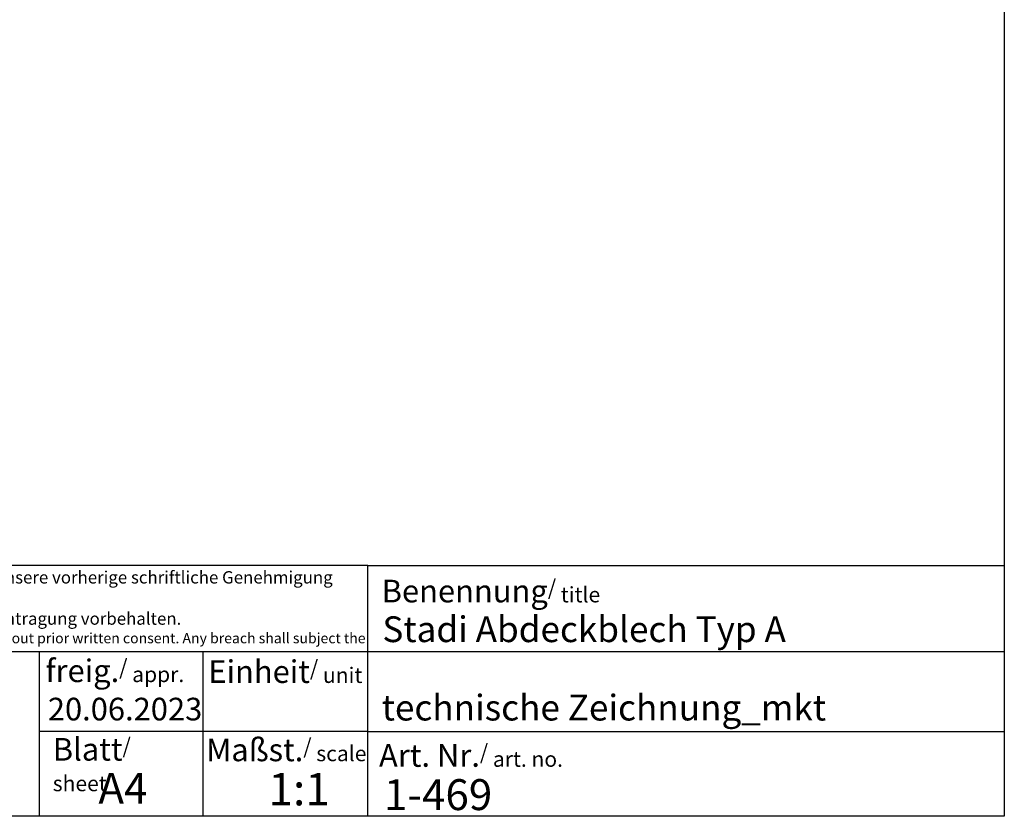
# Model space of a CAD drawing. Units: millimetres. Extents: x 10 to 200, y 10 to 287.
# Drawn here: x 104 to 200, y 10 to 87 of the extents above; entities that cross this region are included whole.
import ezdxf
from ezdxf.entities.mleader import LeaderData, LeaderLine
from ezdxf.math import Vec2, Vec3

# ---------------------------------------------------------------- set-up
doc = ezdxf.new("R2010")
doc.units = ezdxf.units.MM
for name, color, linetype in [('Default', 7, 'Continuous'), ('Skizziergeometrie(DIN)', 7, 'Continuous'), ('Standard', 7, 'Continuous')]:
    doc.layers.add(name, color=color, linetype=linetype)

# ---------------------------------------------------------------- blocks, each defined once
blk = doc.blocks.new('_NONE')

msp = doc.modelspace()

# ---------------------------------------------------------------- linework, layer by layer
at = {"layer": 'Default', "color": 7, "linetype": 'Continuous'}
for p, q in [((138.2, 10), (138.2, 34.35)), ((138.2, 34.35), (200, 34.35)), ((10, 25.999), (200, 25.999))]:
    msp.add_line(p, q, dxfattribs=at)
at = {"layer": 'Skizziergeometrie(DIN)', "color": 7, "linetype": 'Continuous'}
for p, q in [((200, 287), (200, 10)), ((200, 10), (10, 10))]:
    msp.add_line(p, q, dxfattribs=at)
at = {"layer": 'Standard', "color": 7, "linetype": 'Continuous'}
for p, q in [((138.2, 34.35), (10, 34.35)), ((106.31, 25.999), (106.31, 10)), ((122.184, 25.999), (122.184, 10)), ((138.2, 18.229), (106.31, 18.229)), ((138.2, 18.229), (200, 18.229))]:
    msp.add_line(p, q, dxfattribs=at)

# ---------------------------------------------------------------- texts
at = {"layer": 'Default'}
for s, insert, char_height, width, attachment_point in [('{\\fSolid Edge ANSI|b0||i0||c0|p34;\\C7;\\H2.2;\\W1.;Benennung}{\\fSolid Edge ANSI|b0||i0||c0|p34;\\C7;\\H1.5;\\W1.;/ title}', (139.551, 32.968), 2.2, 21.71004, 1), ('{\\fSolid Edge ISO|b0||i0||c0|p34;\\C7;\\H2.5;\\W1.;Stadi Abdeckblech Typ A}', (139.622, 28.161), 2.5, 60.08876, 4), ('{\\fSolid Edge ISO|b0||i0||c0|p34;\\C7;\\H2.5;\\W1.;technische Zeichnung_mkt}', (139.553, 20.552), 2.5, 59.87273, 4), ('{\\fSolid Edge ISO|b0||i0||c0|p34;\\C7;\\H2.2;\\W1.;20.06.2023}', (107.14, 20.408), 2.2, 14.73305, 4), ('{\\fSolid Edge ANSI|b0||i0||c0|p34;\\C7;\\H2.2;\\W1.;Blatt}{\\fSolid Edge ANSI|b0||i0||c0|p34;\\C7;\\H1.5;\\W1.;/ sheet}', (107.619, 17.604), 2.2, 13.19568, 1), ('{\\fSolid Edge ANSI|b0||i0||c0|p34;\\C7;\\H2.2;\\W1.;Maßst.}{\\fSolid Edge ANSI|b0||i0||c0|p34;\\C7;\\H1.5;\\W1.;/ scale}', (122.517, 17.549), 2.2, 15.75204, 1), ('{\\fSolid Edge ANSI|b0||i0||c0|p34;\\C7;\\H2.2;\\W1.;Art. Nr.}{\\fSolid Edge ANSI|b0||i0||c0|p34;\\C7;\\H1.5;\\W1.;/ art. no.}', (148.224, 15.907), 2.2, 18.1206, 5), ('{\\fSolid Edge ISO|b0||i0||c0|p34;\\C7;\\H3.;\\W1.;1-469}', (139.779, 12.103), 3, 18.79911, 4)]:
    msp.add_mtext(s, dxfattribs=dict(at, insert=insert, char_height=char_height, width=width, attachment_point=attachment_point))
at = {"layer": 'Standard', "attachment_point": 1}
for s, insert, char_height, width in [('{\\fSolid Edge ANSI|b0||i0||c0|p34;\\C7;\\H1.2;\\W1.;Weitergabe sowie Vervielfältigung dieser vertraulichen Unterlage(n), Verwertung und Mitteilung ihres Inhalts nicht ohne unsere vorherige schriftliche Genehmigung gestattet. \\P}{\\fSolid Edge ANSI|b0||i0||c0|p34;\\C7;\\H1.2;\\W1.;Zuwiderhandlungen verpflichten zu Schadenersatz. Alle Rechte für den Fall der Patenterteilung oder Gebrauchsmuster-Eintragung vorbehalten.\\P}{\\fSolid Edge ANSI|b0||i0||c0|p34;\\C7;\\H1.;\\W1.;The copying, use, distribution or disclosure of the confidential and proprietary information contained in this document(s) is strictly prohibited without prior written consent. Any breach shall subject the \\P}{\\fSolid Edge ANSI|b0||i0||c0|p34;\\C7;\\H1.;\\W1.;infringing party to remedies. The owner reserves all rights in the event of the grant of a patent or the registration of a utility model or design.}', (10.659, 33.798), 1.2, 127.54127), ('{\\fSolid Edge ANSI|b0||i0||c0|p34;\\C7;\\H2.2;\\W1.;freig.}{\\fSolid Edge ANSI|b0||i0||c0|p34;\\C7;\\H1.5;\\W1.;/ appr.}', (106.915, 25.229), 2.2, 14.40155), ('{\\fSolid Edge ANSI|b0||i0||c0|p34;\\C7;\\H2.2;\\W1.;Einheit}{\\fSolid Edge ANSI|b0||i0||c0|p34;\\C7;\\H1.5;\\W1.;/ unit}', (122.723, 25.147), 2.2, 15.84283), ('{\\fSolid Edge ISO|b0||i0||c0|p34;\\C7;\\H3.;\\W1.;A4}', (112.053, 14.219), 3, 3.75001)]:
    msp.add_mtext(s, dxfattribs=dict(at, insert=insert, char_height=char_height, width=width))

# ---------------------------------------------------------------- leaders
at = {"layer": 'Standard', "color": 7, "linetype": 'Continuous'}
ml = msp.add_multileader_mtext('Standard', dxfattribs=at)
ml.set_content('{\\pxsm1.;\\fSolid Edge ISO|b0||i0||c0|p34;\\W1.;1:1\\P}', color=7)
ml.set_leader_properties()
ml.set_arrow_properties(name='NONE')
ml.build(insert=Vec2(0, 0))
ml.multileader.update_dxf_attribs({"leader_type": 0, "dogleg_length": 0, "arrow_head_size": 4.725})
ctx = ml.context
ctx.base_point, ctx.char_height, ctx.arrow_head_size, ctx.landing_gap_size = Vec3(126.556, 12.633), 3.15, 4.725, 1.103
ctx.mtext.insert = Vec3(128.556, 14.211)

doc.saveas('drawing.dxf')
